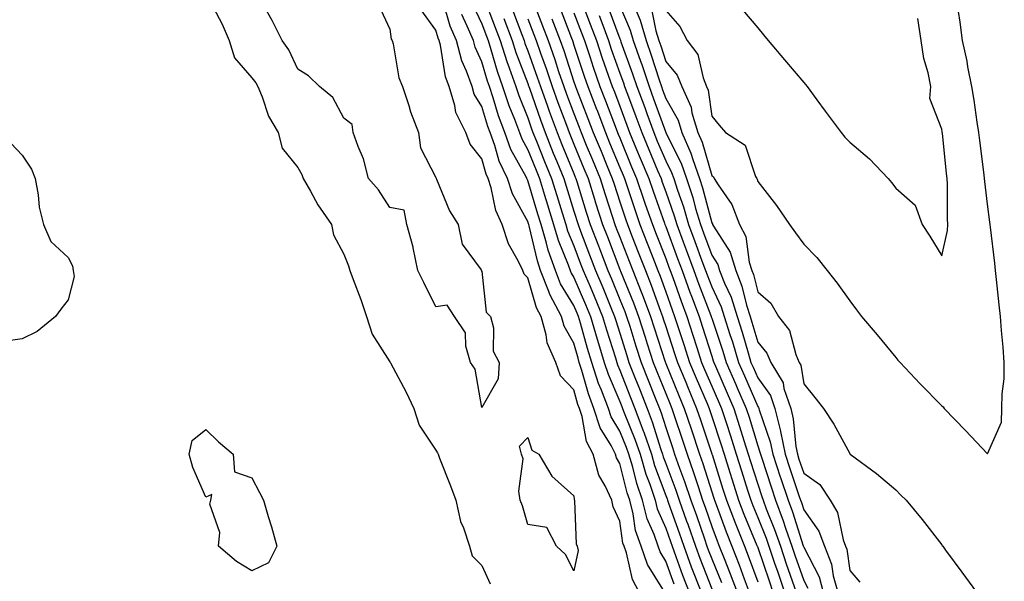
# Model space of a CAD drawing. Units: inches. Extents: x 952643 to 955283, y 7324298 to 7326938.
# Drawn here: x 952968 to 953182, y 7325224 to 7325346 of the extents above; entities that cross this region are included whole.
import ezdxf

# ---------------------------------------------------------------- set-up
doc = ezdxf.new("R2010")
doc.units = ezdxf.units.IN
doc.header["$MEASUREMENT"] = 0
doc.layers.add('Contour_95267324', color=7, linetype='Continuous', true_color=0xcdaab9)

msp = doc.modelspace()

# ---------------------------------------------------------------- linework, layer by layer
at = {"layer": 'Contour_95267324'}
for points in [[(953008.41, 7325351.56, 3293), (953011.59, 7325345.46, 3293), (953013.11, 7325341.92, 3293), (953014.29, 7325338.16, 3293), (953018.05, 7325333.84, 3293), (953018.88, 7325332.75, 3293), (953019.33, 7325331.92, 3293), (953020.26, 7325329.71, 3293), (953021.62, 7325325.5, 3293), (953023.73, 7325321.92, 3293), (953024.64, 7325318.51, 3293), (953028.05, 7325314.33, 3293), (953028.91, 7325312.78, 3293), (953029.22, 7325311.92, 3293), (953030.77, 7325309.2, 3293), (953032.35, 7325306.22, 3293), (953035.33, 7325301.92, 3293), (953035.76, 7325299.64, 3293), (953038.05, 7325295.44, 3293), (953039.03, 7325292.9, 3293), (953039.31, 7325291.92, 3293), (953040.03, 7325289.94, 3293), (953041.7, 7325285.57, 3293), (953042.96, 7325281.92, 3293), (953044.17, 7325278.04, 3293), (953048.05, 7325272.01, 3293), (953048.09, 7325271.95, 3293), (953048.1, 7325271.92, 3293), (953048.15, 7325271.82, 3293), (953051.56, 7325265.43, 3293), (953053.25, 7325261.92, 3293), (953054.39, 7325258.26, 3293), (953058.05, 7325252.83, 3293), (953058.4, 7325252.27, 3293), (953058.57, 7325251.92, 3293), (953058.87, 7325251.09, 3293), (953061.23, 7325245.1, 3293), (953062.37, 7325241.92, 3293), (953063.42, 7325237.3, 3293), (953064.04, 7325235.93, 3293), (953065.35, 7325231.92, 3293), (953065.95, 7325229.83, 3293), (953068.05, 7325227.77, 3293), (953069.86, 7325223.73, 3293)], [(953068.44, 7325351.53, 3297), (953070.92, 7325344.8, 3297), (953072, 7325341.92, 3297), (953073.47, 7325337.34, 3297), (953074, 7325335.97, 3297), (953075.44, 7325331.92, 3297), (953076.1, 7325329.96, 3297), (953078.05, 7325325.12, 3297), (953078.87, 7325322.74, 3297), (953079.17, 7325321.92, 3297), (953079.92, 7325320.04, 3297), (953081.71, 7325315.59, 3297), (953083.22, 7325311.92, 3297), (953084.34, 7325308.21, 3297), (953085.5, 7325304.46, 3297), (953086.28, 7325301.92, 3297), (953086.69, 7325300.56, 3297), (953088.05, 7325297.24, 3297), (953089.51, 7325293.38, 3297), (953090.07, 7325291.92, 3297), (953091.57, 7325288.4, 3297), (953092.46, 7325286.33, 3297), (953094.29, 7325281.92, 3297), (953095.15, 7325279.01, 3297), (953097.09, 7325272.88, 3297), (953097.39, 7325271.92, 3297), (953097.55, 7325271.42, 3297), (953098.05, 7325270.24, 3297), (953100.38, 7325264.25, 3297), (953101.32, 7325261.92, 3297), (953103.16, 7325257.03, 3297), (953103.26, 7325256.71, 3297), (953104.91, 7325251.92, 3297), (953105.63, 7325249.49, 3297), (953108.05, 7325242.98, 3297), (953108.34, 7325242.21, 3297), (953108.44, 7325241.92, 3297), (953108.65, 7325241.32, 3297), (953110.95, 7325234.82, 3297), (953111.97, 7325231.92, 3297), (953113.6, 7325227.47, 3297), (953114.31, 7325225.66, 3297), (953115.74, 7325221.92, 3297)], [(953079.08, 7325350.89, 3301), (953081.25, 7325345.12, 3301), (953082.47, 7325341.92, 3301), (953083.92, 7325337.79, 3301), (953084.75, 7325335.22, 3301), (953085.86, 7325331.92, 3301), (953086.43, 7325330.3, 3301), (953088.05, 7325326.04, 3301), (953089.21, 7325323.08, 3301), (953089.65, 7325321.92, 3301), (953090.77, 7325319.2, 3301), (953092.1, 7325315.97, 3301), (953093.76, 7325311.92, 3301), (953094.8, 7325308.66, 3301), (953096.48, 7325303.49, 3301), (953096.99, 7325301.92, 3301), (953097.28, 7325301.14, 3301), (953098.05, 7325299.13, 3301), (953100.08, 7325293.95, 3301), (953100.87, 7325291.92, 3301), (953102.71, 7325287.26, 3301), (953102.9, 7325286.77, 3301), (953104.72, 7325281.92, 3301), (953105.52, 7325279.4, 3301), (953107.91, 7325272.06, 3301), (953107.96, 7325271.92, 3301), (953107.98, 7325271.86, 3301), (953108.05, 7325271.69, 3301), (953110.87, 7325264.74, 3301), (953112.06, 7325261.92, 3301), (953113.56, 7325257.43, 3301), (953115.39, 7325251.92, 3301), (953116.09, 7325249.96, 3301), (953118.05, 7325243.76, 3301), (953118.49, 7325242.36, 3301), (953118.64, 7325241.92, 3301), (953119, 7325240.97, 3301), (953121.17, 7325235.05, 3301), (953122.43, 7325231.92, 3301), (953124.02, 7325227.89, 3301), (953125.1, 7325224.86, 3301), (953126.2, 7325221.92, 3301)], [(953045.65, 7325349.52, 3292), (953048.05, 7325344.44, 3292), (953048.36, 7325342.23, 3292), (953048.55, 7325341.92, 3292), (953048.75, 7325341.22, 3292), (953049.96, 7325333.83, 3292), (953050.79, 7325331.92, 3292), (953052.17, 7325327.8, 3292), (953052.56, 7325326.43, 3292), (953054.3, 7325321.92, 3292), (953054.7, 7325318.58, 3292), (953058.05, 7325312.17, 3292), (953058.09, 7325311.96, 3292), (953058.12, 7325311.92, 3292), (953058.19, 7325311.78, 3292), (953061, 7325304.87, 3292), (953062.87, 7325301.92, 3292), (953063.8, 7325297.67, 3292), (953067.89, 7325292.07, 3292), (953067.98, 7325291.92, 3292), (953067.92, 7325291.8, 3292), (953068.05, 7325291.74, 3292), (953068.99, 7325282.86, 3292), (953069.92, 7325281.92, 3292), (953070.55, 7325279.42, 3292), (953070.5, 7325274.37, 3292), (953071.84, 7325271.92, 3292), (953071.63, 7325268.34, 3292), (953068.05, 7325262.08, 3292), (953066.6, 7325270.47, 3292), (953065.57, 7325271.92, 3292), (953064.53, 7325275.44, 3292), (953064.5, 7325278.37, 3292), (953062.07, 7325281.92, 3292), (953060.47, 7325284.34, 3292), (953058.05, 7325284, 3292), (953055.42, 7325289.3, 3292), (953054.13, 7325291.92, 3292), (953053.12, 7325296.86, 3292), (953053.11, 7325296.97, 3292), (953051.7, 7325301.92, 3292), (953051.14, 7325305.01, 3292), (953048.05, 7325305.6, 3292), (953045.58, 7325309.45, 3292), (953043.43, 7325311.92, 3292), (953042.31, 7325316.18, 3292), (953041.12, 7325318.85, 3292), (953040.04, 7325321.92, 3292), (953039.82, 7325323.69, 3292), (953038.05, 7325325.03, 3292), (953035.66, 7325329.53, 3292), (953032.74, 7325331.92, 3292), (953030.36, 7325334.23, 3292), (953028.05, 7325335.71, 3292), (953026.05, 7325339.92, 3292), (953024.61, 7325341.92, 3292), (953022.43, 7325346.3, 3292), (953020.83, 7325349.14, 3292)], [(953102.28, 7325221.92, 3293), (953100.82, 7325224.69, 3293), (953099.48, 7325230.49, 3293), (953098.97, 7325231.92, 3293), (953098.73, 7325232.6, 3293), (953098.05, 7325237.37, 3293), (953096.64, 7325240.51, 3293), (953096.35, 7325241.92, 3293), (953094.89, 7325245.08, 3293), (953093.51, 7325247.38, 3293), (953092.26, 7325251.92, 3293), (953090.84, 7325254.72, 3293), (953089.84, 7325260.13, 3293), (953089.25, 7325261.92, 3293), (953088.92, 7325262.79, 3293), (953088.05, 7325265.96, 3293), (953085.15, 7325269.02, 3293), (953084.14, 7325271.92, 3293), (953082.27, 7325276.14, 3293), (953082.05, 7325277.92, 3293), (953080.92, 7325281.92, 3293), (953079.92, 7325283.79, 3293), (953078.05, 7325290.29, 3293), (953077.24, 7325291.11, 3293), (953076.93, 7325291.92, 3293), (953075.93, 7325294.04, 3293), (953073.83, 7325297.7, 3293), (953072.48, 7325301.92, 3293), (953071.09, 7325304.96, 3293), (953070.08, 7325309.89, 3293), (953069.43, 7325311.92, 3293), (953068.98, 7325312.85, 3293), (953068.05, 7325316.2, 3293), (953065.52, 7325319.39, 3293), (953064.54, 7325321.92, 3293), (953062.41, 7325326.28, 3293), (953062.19, 7325327.77, 3293), (953060.93, 7325331.92, 3293), (953060.17, 7325334.04, 3293), (953059.04, 7325340.93, 3293), (953058.77, 7325341.92, 3293), (953058.56, 7325342.43, 3293), (953058.05, 7325344.16, 3293), (953054.8, 7325348.67, 3293)], [(953107.41, 7325222.56, 3294), (953104.09, 7325227.96, 3294), (953102.68, 7325231.92, 3294), (953101.5, 7325235.37, 3294), (953100.97, 7325239, 3294), (953100.23, 7325241.92, 3294), (953099.68, 7325243.56, 3294), (953098.05, 7325249.95, 3294), (953097.31, 7325251.18, 3294), (953097.11, 7325251.92, 3294), (953096.16, 7325253.82, 3294), (953093.8, 7325257.68, 3294), (953092.42, 7325261.92, 3294), (953091.21, 7325265.08, 3294), (953089.82, 7325270.15, 3294), (953089.24, 7325271.92, 3294), (953088.97, 7325272.83, 3294), (953088.05, 7325276.11, 3294), (953085.94, 7325279.82, 3294), (953085.34, 7325281.92, 3294), (953082.81, 7325286.68, 3294), (953082.61, 7325287.36, 3294), (953080.84, 7325291.92, 3294), (953080.12, 7325293.99, 3294), (953078.34, 7325301.63, 3294), (953078.26, 7325301.92, 3294), (953078.21, 7325302.08, 3294), (953078.05, 7325302.6, 3294), (953074.72, 7325308.59, 3294), (953073.64, 7325311.92, 3294), (953071.82, 7325315.69, 3294), (953070.88, 7325319.09, 3294), (953069.85, 7325321.92, 3294), (953069.36, 7325323.23, 3294), (953068.05, 7325327.58, 3294), (953066.41, 7325330.28, 3294), (953065.91, 7325331.92, 3294), (953064.71, 7325335.26, 3294), (953063.67, 7325337.55, 3294), (953062.5, 7325341.92, 3294), (953061.17, 7325345.05, 3294), (953059.63, 7325350.34, 3294)], [(953065.98, 7325349.85, 3296), (953068.05, 7325345.53, 3296), (953069.03, 7325342.89, 3296), (953069.39, 7325341.92, 3296), (953070.02, 7325339.95, 3296), (953071.38, 7325335.25, 3296), (953072.56, 7325331.92, 3296), (953073.94, 7325327.81, 3296), (953075.15, 7325324.83, 3296), (953076.22, 7325321.92, 3296), (953076.71, 7325320.58, 3296), (953078.05, 7325318.17, 3296), (953079.84, 7325313.71, 3296), (953080.57, 7325311.92, 3296), (953081.66, 7325308.3, 3296), (953082.3, 7325306.17, 3296), (953083.61, 7325301.92, 3296), (953084.62, 7325298.49, 3296), (953086.81, 7325293.16, 3296), (953087.25, 7325291.92, 3296), (953087.47, 7325291.34, 3296), (953088.05, 7325290.4, 3296), (953090.62, 7325284.49, 3296), (953091.68, 7325281.92, 3296), (953093.13, 7325276.99, 3296), (953093.2, 7325276.78, 3296), (953094.67, 7325271.92, 3296), (953095.5, 7325269.37, 3296), (953098.05, 7325263.4, 3296), (953098.47, 7325262.34, 3296), (953098.64, 7325261.92, 3296), (953098.99, 7325260.98, 3296), (953101.33, 7325255.21, 3296), (953102.46, 7325251.92, 3296), (953103.74, 7325247.61, 3296), (953104.55, 7325245.41, 3296), (953105.73, 7325241.92, 3296), (953106.19, 7325240.06, 3296), (953108.05, 7325235.86, 3296), (953109.09, 7325232.95, 3296), (953109.44, 7325231.92, 3296), (953110.25, 7325229.72, 3296), (953111.72, 7325225.6, 3296), (953113.13, 7325221.92, 3296)], [(953074.72, 7325348.59, 3299), (953076.72, 7325343.25, 3299), (953077.22, 7325341.92, 3299), (953077.42, 7325341.29, 3299), (953078.05, 7325339.66, 3299), (953080.11, 7325333.99, 3299), (953080.8, 7325331.92, 3299), (953082.33, 7325327.64, 3299), (953082.7, 7325326.56, 3299), (953084.41, 7325321.92, 3299), (953085.45, 7325319.32, 3299), (953088.05, 7325313, 3299), (953088.36, 7325312.24, 3299), (953088.5, 7325311.92, 3299), (953088.7, 7325311.27, 3299), (953090.76, 7325304.63, 3299), (953091.63, 7325301.92, 3299), (953093.4, 7325297.27, 3299), (953093.84, 7325296.13, 3299), (953095.45, 7325291.92, 3299), (953096.22, 7325290.1, 3299), (953098.05, 7325285.6, 3299), (953099.11, 7325282.98, 3299), (953099.51, 7325281.92, 3299), (953100.2, 7325279.78, 3299), (953101.56, 7325275.43, 3299), (953102.68, 7325271.92, 3299), (953104.2, 7325268.07, 3299), (953105.77, 7325264.2, 3299), (953106.68, 7325261.92, 3299), (953107.05, 7325260.93, 3299), (953108.05, 7325257.75, 3299), (953109.5, 7325253.37, 3299), (953109.97, 7325251.92, 3299), (953111.05, 7325248.92, 3299), (953112.15, 7325246.02, 3299), (953113.53, 7325241.92, 3299), (953114.7, 7325238.58, 3299), (953116.46, 7325233.52, 3299), (953117.01, 7325231.92, 3299), (953117.29, 7325231.16, 3299), (953118.05, 7325229.22, 3299), (953120.17, 7325224.04, 3299)], [(953085.06, 7325348.93, 3303), (953087.53, 7325342.43, 3303), (953087.73, 7325341.92, 3303), (953087.82, 7325341.69, 3303), (953088.05, 7325340.95, 3303), (953090.3, 7325334.17, 3303), (953091.08, 7325331.92, 3303), (953092.99, 7325326.98, 3303), (953093.02, 7325326.9, 3303), (953094.92, 7325321.92, 3303), (953095.83, 7325319.71, 3303), (953098.05, 7325314.32, 3303), (953098.75, 7325312.62, 3303), (953099.05, 7325311.92, 3303), (953099.55, 7325310.42, 3303), (953101.29, 7325305.16, 3303), (953102.42, 7325301.92, 3303), (953104.01, 7325297.87, 3303), (953105.24, 7325294.73, 3303), (953106.34, 7325291.92, 3303), (953106.82, 7325290.69, 3303), (953108.05, 7325287.29, 3303), (953109.45, 7325283.32, 3303), (953109.96, 7325281.92, 3303), (953110.89, 7325279.08, 3303), (953111.96, 7325275.83, 3303), (953113.23, 7325271.92, 3303), (953114.63, 7325268.51, 3303), (953117.02, 7325262.95, 3303), (953117.45, 7325261.92, 3303), (953117.6, 7325261.48, 3303), (953118.05, 7325260.14, 3303), (953120.08, 7325253.96, 3303), (953120.73, 7325251.92, 3303), (953121.97, 7325248, 3303), (953122.49, 7325246.36, 3303), (953123.9, 7325241.92, 3303), (953125.05, 7325238.92, 3303), (953127.88, 7325232.09, 3303), (953127.95, 7325231.92, 3303), (953127.98, 7325231.85, 3303), (953128.05, 7325231.65, 3303), (953130.5, 7325224.37, 3303), (953131.34, 7325221.92, 3303)], [(953089.88, 7325350.09, 3305), (953091.63, 7325345.5, 3305), (953092.96, 7325341.92, 3305), (953094.25, 7325338.12, 3305), (953095.55, 7325334.42, 3305), (953096.42, 7325331.92, 3305), (953096.87, 7325330.74, 3305), (953098.05, 7325327.63, 3305), (953099.61, 7325323.49, 3305), (953100.19, 7325321.92, 3305), (953101.71, 7325318.26, 3305), (953102.49, 7325316.36, 3305), (953104.37, 7325311.92, 3305), (953105.3, 7325309.17, 3305), (953107.79, 7325302.19, 3305), (953107.87, 7325301.92, 3305), (953107.92, 7325301.79, 3305), (953108.05, 7325301.48, 3305), (953110.63, 7325294.49, 3305), (953111.58, 7325291.92, 3305), (953113.3, 7325287.17, 3305), (953113.62, 7325286.36, 3305), (953115.28, 7325281.92, 3305), (953115.95, 7325279.83, 3305), (953118.05, 7325273.29, 3305), (953118.39, 7325272.26, 3305), (953118.5, 7325271.92, 3305), (953118.84, 7325271.12, 3305), (953121.39, 7325265.26, 3305), (953122.84, 7325261.92, 3305), (953124.11, 7325257.98, 3305), (953125.04, 7325254.93, 3305), (953125.99, 7325251.92, 3305), (953126.48, 7325250.35, 3305), (953128.05, 7325245.43, 3305), (953128.91, 7325242.78, 3305), (953129.2, 7325241.92, 3305), (953129.9, 7325240.07, 3305), (953131.7, 7325235.58, 3305), (953132.97, 7325231.92, 3305), (953134.26, 7325228.13, 3305), (953135.55, 7325224.42, 3305), (953136.41, 7325221.92, 3305)], [(953095.46, 7325349.33, 3307), (953098.05, 7325342.32, 3307), (953098.17, 7325342.04, 3307), (953098.21, 7325341.92, 3307), (953098.28, 7325341.68, 3307), (953100.82, 7325334.69, 3307), (953101.75, 7325331.92, 3307), (953103.46, 7325327.34, 3307), (953103.93, 7325326.04, 3307), (953105.44, 7325321.92, 3307), (953106.2, 7325320.07, 3307), (953108.05, 7325315.74, 3307), (953109.32, 7325313.19, 3307), (953109.78, 7325311.92, 3307), (953110.6, 7325309.37, 3307), (953111.88, 7325305.75, 3307), (953113.01, 7325301.92, 3307), (953114.37, 7325298.24, 3307), (953115.92, 7325294.04, 3307), (953116.71, 7325291.92, 3307), (953117.06, 7325290.94, 3307), (953118.05, 7325288.38, 3307), (953120.09, 7325283.97, 3307), (953120.75, 7325281.92, 3307), (953122.01, 7325277.97, 3307), (953122.53, 7325276.4, 3307), (953123.89, 7325271.92, 3307), (953125.15, 7325269.02, 3307), (953128.05, 7325262.35, 3307), (953128.23, 7325262.1, 3307), (953128.28, 7325261.92, 3307), (953128.37, 7325261.6, 3307), (953130.77, 7325254.65, 3307), (953131.31, 7325251.92, 3307), (953132.92, 7325247.05, 3307), (953132.98, 7325246.86, 3307), (953134.64, 7325241.92, 3307), (953135.58, 7325239.44, 3307), (953137.94, 7325232.03, 3307), (953138, 7325231.87, 3307), (953138.05, 7325231.72, 3307), (953141.39, 7325225.26, 3307), (953142.31, 7325221.92, 3307)], [(953098.05, 7325349.45, 3308), (953100.33, 7325344.19, 3308), (953100.99, 7325341.92, 3308), (953102.56, 7325337.41, 3308), (953102.83, 7325336.69, 3308), (953104.43, 7325331.92, 3308), (953105.41, 7325329.28, 3308), (953108.05, 7325321.96, 3308), (953108.07, 7325321.93, 3308), (953108.07, 7325321.92, 3308), (953108.09, 7325321.89, 3308), (953111.39, 7325315.26, 3308), (953112.59, 7325311.92, 3308), (953113.92, 7325307.79, 3308), (953114.53, 7325305.43, 3308), (953115.57, 7325301.92, 3308), (953116.24, 7325300.11, 3308), (953118.05, 7325295.23, 3308), (953119.34, 7325293.21, 3308), (953119.74, 7325291.92, 3308), (953120.84, 7325289.13, 3308), (953122.24, 7325286.11, 3308), (953123.57, 7325281.92, 3308), (953124.65, 7325278.52, 3308), (953125.94, 7325274.03, 3308), (953126.58, 7325271.92, 3308), (953127.02, 7325270.89, 3308), (953128.05, 7325268.54, 3308), (953130.81, 7325264.69, 3308), (953131.75, 7325261.92, 3308), (953132.99, 7325256.98, 3308), (953133.02, 7325256.89, 3308), (953133.99, 7325251.92, 3308), (953135, 7325248.87, 3308), (953137.01, 7325242.95, 3308), (953137.37, 7325241.92, 3308), (953137.55, 7325241.42, 3308), (953138.05, 7325239.86, 3308), (953141.33, 7325235.21, 3308), (953142.54, 7325231.92, 3308), (953144.12, 7325228, 3308), (953144.47, 7325225.5, 3308), (953145.45, 7325221.92, 3308)], [(953104.91, 7325348.77, 3310), (953105.92, 7325344.05, 3310), (953106.55, 7325341.92, 3310), (953106.94, 7325340.81, 3310), (953108.05, 7325337.34, 3310), (953110.51, 7325334.39, 3310), (953111.52, 7325331.92, 3310), (953113.57, 7325327.43, 3310), (953113.72, 7325326.24, 3310), (953114.99, 7325321.92, 3310), (953115.93, 7325319.8, 3310), (953118.05, 7325312.55, 3310), (953118.4, 7325312.27, 3310), (953118.6, 7325311.92, 3310), (953119.46, 7325310.51, 3310), (953122.42, 7325306.28, 3310), (953124.1, 7325301.92, 3310), (953125.44, 7325299.32, 3310), (953126.22, 7325293.75, 3310), (953126.79, 7325291.92, 3310), (953127.14, 7325291.02, 3310), (953128.05, 7325287.29, 3310), (953130.91, 7325284.78, 3310), (953132.6, 7325281.92, 3310), (953134.94, 7325278.82, 3310), (953136.34, 7325273.62, 3310), (953137.07, 7325271.92, 3310), (953137.44, 7325271.31, 3310), (953138.05, 7325267.27, 3310), (953140.43, 7325264.3, 3310), (953142.32, 7325261.92, 3310), (953144.57, 7325258.45, 3310), (953148.05, 7325252.07, 3310), (953148.11, 7325251.98, 3310), (953148.17, 7325251.92, 3310), (953153.86, 7325247.74, 3310), (953158.05, 7325244.2, 3310), (953159.2, 7325243.07, 3310), (953160.36, 7325241.92, 3310), (953163.83, 7325237.71, 3310), (953168.05, 7325232.22, 3310), (953168.18, 7325232.05, 3310), (953168.27, 7325231.92, 3310), (953168.9, 7325231.07, 3310), (953172.42, 7325226.29, 3310), (953175.64, 7325221.92, 3310)], [(953124.74, 7325348.61, 3312), (953128.05, 7325344.66, 3312), (953129.3, 7325343.17, 3312), (953130.32, 7325341.92, 3312), (953133.87, 7325337.74, 3312), (953138.05, 7325332.83, 3312), (953138.47, 7325332.34, 3312), (953138.81, 7325331.92, 3312), (953140.92, 7325329.05, 3312), (953142.72, 7325326.59, 3312), (953146.21, 7325321.92, 3312), (953147.01, 7325320.88, 3312), (953148.05, 7325319.84, 3312), (953152.32, 7325316.19, 3312), (953156.44, 7325311.92, 3312), (953157.17, 7325311.04, 3312), (953158.05, 7325309.84, 3312), (953162.26, 7325306.13, 3312), (953163.8, 7325301.92, 3312), (953165.51, 7325299.39, 3312), (953168.05, 7325295.11, 3312), (953169.35, 7325300.62, 3312), (953169.39, 7325301.92, 3312), (953169.3, 7325303.17, 3312), (953169.31, 7325310.66, 3312), (953169.23, 7325311.92, 3312), (953169.1, 7325312.98, 3312), (953168.21, 7325321.76, 3312), (953168.19, 7325321.92, 3312), (953168.17, 7325322.04, 3312), (953168.05, 7325322.67, 3312), (953165.48, 7325329.35, 3312), (953165.67, 7325331.92, 3312), (953165.08, 7325334.89, 3312), (953164.18, 7325338.06, 3312), (953163.57, 7325341.92, 3312), (953162.88, 7325346.75, 3312)], [(953109.84, 7325223.71, 3295), (953108.05, 7325228.7, 3295), (953106.82, 7325230.69, 3295), (953106.39, 7325231.92, 3295), (953105.51, 7325234.45, 3295), (953104.01, 7325237.88, 3295), (953102.97, 7325241.92, 3295), (953101.74, 7325245.61, 3295), (953100.85, 7325249.12, 3295), (953100.02, 7325251.92, 3295), (953099.51, 7325253.38, 3295), (953098.05, 7325256.99, 3295), (953096.18, 7325260.05, 3295), (953095.58, 7325261.92, 3295), (953094.06, 7325265.91, 3295), (953093.45, 7325267.33, 3295), (953091.96, 7325271.92, 3295), (953091.05, 7325274.92, 3295), (953089.5, 7325280.48, 3295), (953089.07, 7325281.92, 3295), (953088.77, 7325282.64, 3295), (953088.05, 7325284.3, 3295), (953085.16, 7325289.03, 3295), (953084.05, 7325291.92, 3295), (953082.48, 7325296.35, 3295), (953082.14, 7325297.83, 3295), (953080.93, 7325301.92, 3295), (953080.26, 7325304.13, 3295), (953078.05, 7325311.51, 3295), (953077.9, 7325311.77, 3295), (953077.85, 7325311.92, 3295), (953077.67, 7325312.3, 3295), (953074.38, 7325318.25, 3295), (953073.03, 7325321.92, 3295), (953071.68, 7325325.55, 3295), (953070.51, 7325329.46, 3295), (953069.69, 7325331.92, 3295), (953069.26, 7325333.13, 3295), (953068.05, 7325337.31, 3295), (953066.61, 7325340.48, 3295), (953066.23, 7325341.92, 3295), (953064.89, 7325345.08, 3295), (953063.69, 7325347.56, 3295)], [(953072.83, 7325346.7, 3298), (953074.61, 7325341.92, 3298), (953075.44, 7325339.32, 3298), (953078.05, 7325332.57, 3298), (953078.23, 7325332.1, 3298), (953078.28, 7325331.92, 3298), (953078.41, 7325331.56, 3298), (953080.78, 7325324.65, 3298), (953081.79, 7325321.92, 3298), (953083.59, 7325317.46, 3298), (953084.34, 7325315.63, 3298), (953085.85, 7325311.92, 3298), (953086.37, 7325310.24, 3298), (953088.05, 7325304.83, 3298), (953088.96, 7325301.92, 3298), (953089.52, 7325300.45, 3298), (953091.46, 7325295.33, 3298), (953092.76, 7325291.92, 3298), (953094.34, 7325288.21, 3298), (953096.1, 7325283.87, 3298), (953096.91, 7325281.92, 3298), (953097.17, 7325281.04, 3298), (953098.05, 7325278.25, 3298), (953099.55, 7325273.43, 3298), (953100.04, 7325271.92, 3298), (953101.34, 7325268.63, 3298), (953102.3, 7325266.17, 3298), (953104, 7325261.92, 3298), (953105.11, 7325258.98, 3298), (953106.98, 7325252.99, 3298), (953107.35, 7325251.92, 3298), (953107.5, 7325251.38, 3298), (953108.05, 7325249.92, 3298), (953110.25, 7325244.11, 3298), (953110.98, 7325241.92, 3298), (953112.57, 7325237.4, 3298), (953112.83, 7325236.7, 3298), (953114.49, 7325231.92, 3298), (953115.44, 7325229.32, 3298), (953118.05, 7325222.65, 3298)], [(953078.05, 7325346.66, 3300), (953079.35, 7325343.22, 3300), (953079.84, 7325341.92, 3300), (953080.8, 7325339.16, 3300), (953082.01, 7325335.88, 3300), (953083.33, 7325331.92, 3300), (953084.57, 7325328.44, 3300), (953086.43, 7325323.55, 3300), (953087.02, 7325321.92, 3300), (953087.32, 7325321.19, 3300), (953088.05, 7325319.41, 3300), (953090.24, 7325314.1, 3300), (953091.14, 7325311.92, 3300), (953092.55, 7325307.41, 3300), (953092.79, 7325306.66, 3300), (953094.31, 7325301.92, 3300), (953095.34, 7325299.21, 3300), (953098.05, 7325292.15, 3300), (953098.12, 7325291.99, 3300), (953098.14, 7325291.92, 3300), (953098.21, 7325291.77, 3300), (953101.01, 7325284.88, 3300), (953102.12, 7325281.92, 3300), (953103.55, 7325277.42, 3300), (953104.03, 7325275.94, 3300), (953105.32, 7325271.92, 3300), (953106.09, 7325269.96, 3300), (953108.05, 7325265.14, 3300), (953108.98, 7325262.85, 3300), (953109.37, 7325261.92, 3300), (953110.03, 7325259.94, 3300), (953111.53, 7325255.4, 3300), (953112.68, 7325251.92, 3300), (953114.09, 7325247.97, 3300), (953115.06, 7325244.9, 3300), (953116.07, 7325241.92, 3300), (953116.59, 7325240.46, 3300), (953118.05, 7325236.23, 3300), (953119.21, 7325233.08, 3300), (953119.67, 7325231.92, 3300), (953120.73, 7325229.24, 3300), (953122.07, 7325225.95, 3300), (953123.59, 7325221.92, 3300)], [(953083.29, 7325346.68, 3302), (953085.1, 7325341.92, 3302), (953085.86, 7325339.74, 3302), (953088.05, 7325332.98, 3302), (953088.31, 7325332.18, 3302), (953088.4, 7325331.92, 3302), (953088.63, 7325331.34, 3302), (953091.12, 7325324.99, 3302), (953092.29, 7325321.92, 3302), (953093.97, 7325317.84, 3302), (953095.25, 7325314.72, 3302), (953096.4, 7325311.92, 3302), (953096.8, 7325310.67, 3302), (953098.05, 7325306.82, 3302), (953099.26, 7325303.14, 3302), (953099.69, 7325301.92, 3302), (953100.75, 7325299.22, 3302), (953102.04, 7325295.91, 3302), (953103.61, 7325291.92, 3302), (953104.87, 7325288.73, 3302), (953106.9, 7325283.07, 3302), (953107.33, 7325281.92, 3302), (953107.5, 7325281.37, 3302), (953108.05, 7325279.69, 3302), (953109.97, 7325273.84, 3302), (953110.59, 7325271.92, 3302), (953112.38, 7325267.59, 3302), (953112.77, 7325266.64, 3302), (953114.76, 7325261.92, 3302), (953115.58, 7325259.45, 3302), (953118.05, 7325252.05, 3302), (953118.09, 7325251.92, 3302), (953118.12, 7325251.86, 3302), (953120.49, 7325244.36, 3302), (953121.26, 7325241.92, 3302), (953123.15, 7325237.01, 3302), (953123.27, 7325236.69, 3302), (953125.19, 7325231.92, 3302), (953126, 7325229.87, 3302), (953128.05, 7325224.15, 3302)], [(953088.05, 7325347.98, 3304), (953089.72, 7325343.59, 3304), (953090.34, 7325341.92, 3304), (953091.53, 7325338.45, 3304), (953092.29, 7325336.15, 3304), (953093.74, 7325331.92, 3304), (953094.94, 7325328.82, 3304), (953097.26, 7325322.71, 3304), (953097.56, 7325321.92, 3304), (953097.71, 7325321.57, 3304), (953098.05, 7325320.74, 3304), (953100.62, 7325314.49, 3304), (953101.7, 7325311.92, 3304), (953103.31, 7325307.18, 3304), (953103.6, 7325306.37, 3304), (953105.15, 7325301.92, 3304), (953105.96, 7325299.84, 3304), (953108.05, 7325294.53, 3304), (953108.75, 7325292.62, 3304), (953109.02, 7325291.92, 3304), (953109.56, 7325290.41, 3304), (953111.38, 7325285.25, 3304), (953112.62, 7325281.92, 3304), (953113.96, 7325277.82, 3304), (953114.81, 7325275.16, 3304), (953115.85, 7325271.92, 3304), (953116.5, 7325270.37, 3304), (953118.05, 7325266.75, 3304), (953119.51, 7325263.38, 3304), (953120.15, 7325261.92, 3304), (953121.15, 7325258.82, 3304), (953122.09, 7325255.96, 3304), (953123.35, 7325251.92, 3304), (953124.49, 7325248.36, 3304), (953125.82, 7325244.14, 3304), (953126.54, 7325241.92, 3304), (953126.96, 7325240.82, 3304), (953128.05, 7325238.18, 3304), (953129.85, 7325233.71, 3304), (953130.46, 7325231.92, 3304), (953131.71, 7325228.26, 3304), (953132.39, 7325226.26, 3304), (953133.87, 7325221.92, 3304)], [(953093.54, 7325347.41, 3306), (953094.11, 7325345.86, 3306), (953095.58, 7325341.92, 3306), (953096.2, 7325340.07, 3306), (953098.05, 7325334.84, 3306), (953098.82, 7325332.7, 3306), (953099.09, 7325331.92, 3306), (953099.7, 7325330.27, 3306), (953101.54, 7325325.41, 3306), (953102.82, 7325321.92, 3306), (953104.35, 7325318.22, 3306), (953106.27, 7325313.69, 3306), (953107.02, 7325311.92, 3306), (953107.29, 7325311.15, 3306), (953108.05, 7325309, 3306), (953109.91, 7325303.78, 3306), (953110.45, 7325301.92, 3306), (953111.85, 7325298.12, 3306), (953112.5, 7325296.37, 3306), (953114.14, 7325291.92, 3306), (953115.19, 7325289.05, 3306), (953117.85, 7325282.12, 3306), (953117.92, 7325281.92, 3306), (953117.95, 7325281.83, 3306), (953118.05, 7325281.53, 3306), (953120.46, 7325274.33, 3306), (953121.19, 7325271.92, 3306), (953123.27, 7325267.14, 3306), (953123.61, 7325266.36, 3306), (953125.54, 7325261.92, 3306), (953126.16, 7325260.02, 3306), (953128.05, 7325253.8, 3306), (953128.53, 7325252.4, 3306), (953128.63, 7325251.92, 3306), (953128.91, 7325251.06, 3306), (953130.95, 7325244.82, 3306), (953131.93, 7325241.92, 3306), (953133.6, 7325237.47, 3306), (953134.11, 7325235.86, 3306), (953135.47, 7325231.92, 3306), (953136.13, 7325230, 3306), (953138.05, 7325224.48, 3306), (953138.92, 7325222.79, 3306)], [(953101.59, 7325348.38, 3309), (953102.47, 7325346.34, 3309), (953103.76, 7325341.92, 3309), (953104.88, 7325338.75, 3309), (953106.61, 7325333.36, 3309), (953107.09, 7325331.92, 3309), (953107.36, 7325331.22, 3309), (953108.05, 7325329.29, 3309), (953110.75, 7325324.61, 3309), (953111.53, 7325321.92, 3309), (953113.53, 7325317.4, 3309), (953113.92, 7325316.05, 3309), (953115.4, 7325311.92, 3309), (953116.05, 7325309.92, 3309), (953118.05, 7325302.25, 3309), (953118.19, 7325302.06, 3309), (953118.24, 7325301.92, 3309), (953118.44, 7325301.53, 3309), (953122.02, 7325295.9, 3309), (953123.26, 7325291.92, 3309), (953124.62, 7325288.49, 3309), (953125.63, 7325284.34, 3309), (953126.4, 7325281.92, 3309), (953126.8, 7325280.67, 3309), (953128.05, 7325276.29, 3309), (953130.02, 7325273.89, 3309), (953130.87, 7325271.92, 3309), (953133.58, 7325267.45, 3309), (953133.76, 7325266.21, 3309), (953135.22, 7325261.92, 3309), (953135.78, 7325259.65, 3309), (953136.34, 7325253.63, 3309), (953136.67, 7325251.92, 3309), (953137.01, 7325250.88, 3309), (953138.05, 7325247.85, 3309), (953141.52, 7325245.39, 3309), (953143.77, 7325241.92, 3309), (953145.39, 7325239.26, 3309), (953146.65, 7325233.32, 3309), (953147.17, 7325231.92, 3309), (953147.42, 7325231.29, 3309), (953148.05, 7325226.68, 3309), (953150.24, 7325224.1, 3309)], [(953108.05, 7325348.46, 3311), (953111.1, 7325344.97, 3311), (953112.68, 7325341.92, 3311), (953114.99, 7325338.87, 3311), (953116.15, 7325333.82, 3311), (953116.92, 7325331.92, 3311), (953117.28, 7325331.14, 3311), (953118.05, 7325325.48, 3311), (953119.68, 7325323.55, 3311), (953121.05, 7325321.92, 3311), (953125.3, 7325319.17, 3311), (953127.58, 7325312.39, 3311), (953127.84, 7325311.92, 3311), (953127.92, 7325311.79, 3311), (953128.05, 7325311.27, 3311), (953132.16, 7325306.03, 3311), (953134.97, 7325301.92, 3311), (953136.23, 7325300.1, 3311), (953138.05, 7325297.64, 3311), (953140.88, 7325294.76, 3311), (953143.16, 7325291.92, 3311), (953145.3, 7325289.17, 3311), (953148.05, 7325285.29, 3311), (953149.5, 7325283.37, 3311), (953150.59, 7325281.92, 3311), (953154.04, 7325277.9, 3311), (953158.05, 7325273, 3311), (953158.55, 7325272.42, 3311), (953159.02, 7325271.92, 3311), (953163.35, 7325267.22, 3311), (953168.05, 7325262.47, 3311), (953168.37, 7325262.25, 3311), (953168.62, 7325261.92, 3311), (953173.24, 7325257.1, 3311), (953178.05, 7325252.04, 3311), (953181.03, 7325258.94, 3311), (953181.12, 7325261.92, 3311), (953181.18, 7325265.05, 3311), (953181.61, 7325268.36, 3311), (953181.67, 7325271.92, 3311), (953181.39, 7325275.26, 3311), (953181.09, 7325278.88, 3311), (953180.83, 7325281.92, 3311), (953180.56, 7325284.43, 3311), (953179.99, 7325289.98, 3311), (953179.79, 7325291.92, 3311), (953179.6, 7325293.47, 3311), (953178.66, 7325301.32, 3311), (953178.58, 7325301.92, 3311), (953178.52, 7325302.39, 3311), (953178.05, 7325306.31, 3311), (953177.41, 7325311.27, 3311), (953177.36, 7325311.92, 3311), (953177.27, 7325312.7, 3311), (953176.33, 7325320.2, 3311), (953176.14, 7325321.92, 3311), (953175.77, 7325324.2, 3311), (953175.12, 7325328.99, 3311), (953174.62, 7325331.92, 3311), (953173.76, 7325336.21, 3311), (953173.56, 7325337.43, 3311), (953172.58, 7325341.92, 3311), (953172.04, 7325345.91, 3311), (953171.74, 7325348.23, 3311)], [(952965.68, 7325319.55, 3294), (952968.05, 7325317, 3294), (952970.1, 7325313.98, 3294), (952970.93, 7325311.92, 3294), (952971.59, 7325308.39, 3294), (952971.79, 7325305.66, 3294), (952972.68, 7325301.92, 3294), (952974.32, 7325298.19, 3294), (952978.05, 7325294.71, 3294), (952979.04, 7325292.9, 3294), (952979.18, 7325291.92, 3294), (952979.37, 7325290.61, 3294), (952978.05, 7325285.56, 3294), (952976.45, 7325283.52, 3294), (952975.36, 7325281.92, 3294), (952971.33, 7325278.64, 3294), (952968.05, 7325277.03, 3294), (952963.57, 7325276.4, 3294)]]:
    msp.add_polyline3d(points, dxfattribs=at)
for points in [[(953018.05, 7325226.58, 3293), (953014.7, 7325228.58, 3293), (953010.78, 7325231.92, 3293), (953011.05, 7325234.92, 3293), (953008.88, 7325241.09, 3293), (953009.09, 7325241.92, 3293), (953009.33, 7325243.2, 3293), (953008.05, 7325242.63, 3293), (953005.19, 7325249.06, 3293), (953004.39, 7325251.92, 3293), (953005.06, 7325254.9, 3293), (953008.05, 7325257.3, 3293), (953010.76, 7325254.63, 3293), (953013.95, 7325251.92, 3293), (953014.26, 7325248.13, 3293), (953018.05, 7325246.79, 3293), (953019.71, 7325243.58, 3293), (953020.54, 7325241.92, 3293), (953021.57, 7325238.4, 3293), (953022.28, 7325236.15, 3293), (953023.45, 7325231.92, 3293), (953021.63, 7325228.33, 3293)], [(953088.05, 7325226.58, 3292), (953086.26, 7325230.13, 3292), (953084.25, 7325231.92, 3292), (953082.15, 7325236.02, 3292), (953078.05, 7325236.62, 3292), (953076.88, 7325240.75, 3292), (953076.41, 7325241.92, 3292), (953076.1, 7325243.87, 3292), (953077.03, 7325250.91, 3292), (953076.69, 7325251.92, 3292), (953076.25, 7325253.72, 3292), (953078.05, 7325255.6, 3292), (953078.93, 7325252.79, 3292), (953080.42, 7325251.92, 3292), (953083.3, 7325247.17, 3292), (953088.05, 7325242.9, 3292), (953088.13, 7325242, 3292), (953088.17, 7325241.92, 3292), (953088.2, 7325241.77, 3292), (953088.59, 7325232.46, 3292), (953088.75, 7325231.92, 3292), (953089, 7325230.97, 3292)]]:
    msp.add_polyline3d(points, close=True, dxfattribs=at)

doc.saveas('drawing.dxf')
